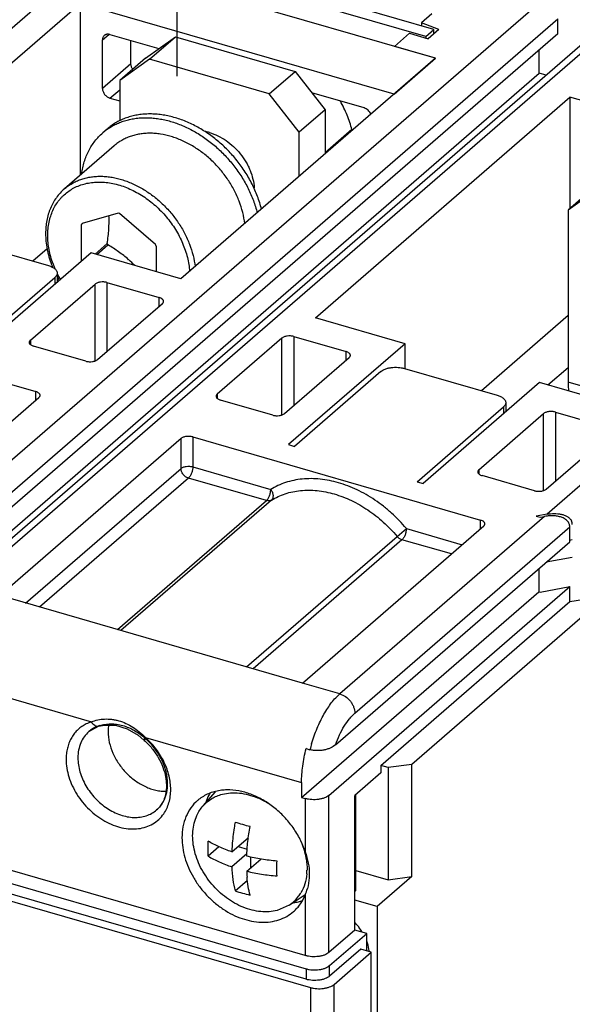
# Model space of a CAD drawing. Units: inches. Extents: x 0 to 34, y 0 to 45.
# Drawn here: x 28.7 to 29.9, y 35.1 to 37.2 of the extents above; entities that cross this region are included whole.
import ezdxf

# ---------------------------------------------------------------- set-up
doc = ezdxf.new("R2010")
doc.units = ezdxf.units.IN
doc.header["$LTSCALE"] = 1.87
doc.header["$MEASUREMENT"] = 0
doc.linetypes.add('DASHED', pattern=[0.2, 0.1, -0.1])
doc.layers.get('0').update_dxf_attribs({"linetype": 'CONTINUOUS'})
doc.layers.add('INTF_BLANK', color=7, linetype='CONTINUOUS')

msp = doc.modelspace()

# ---------------------------------------------------------------- linework, layer by layer
at = {"color": 4, "linetype": 'DASHED'}
msp.add_line((29.049, 39.5484), (29.049, 37.0258), dxfattribs=at)
at = {"color": 9, "linetype": 'CONTINUOUS'}
for p, q in [((27.6581, 36.3265), (29.0326, 37.5168)), ((29.8424, 37.2831), (28.4679, 36.0927)), ((28.5003, 36.051), (29.8748, 37.2413)), ((28.6299, 36.046), (30.0044, 37.2363)), ((30.8141, 37.0026), (29.8512, 36.1687)), ((28.7849, 36.6814), (28.7849, 36.6665)), ((28.8975, 36.6705), (28.8975, 36.5209)), ((28.872, 36.5006), (28.872, 36.6671)), ((29.0109, 36.6191), (29.0109, 36.6378)), ((28.7317, 36.5456), (28.7317, 36.5366)), ((29.2769, 36.3837), (29.2769, 36.5502)), ((29.3024, 36.5536), (29.3024, 36.404)), ((29.4158, 36.5022), (29.4158, 36.5209)), ((30.0457, 36.4119), (29.897, 36.4548)), ((28.7435, 36.4155), (28.7435, 36.4342)), ((29.1366, 36.4287), (29.1366, 36.4197)), ((29.7566, 36.4009), (29.7566, 36.386)), ((29.8437, 36.2201), (29.8437, 36.3866)), ((29.8693, 36.39), (29.8693, 36.2404)), ((29.0581, 36.2679), (29.0581, 36.3326)), ((29.0836, 36.3361), (29.0836, 36.2713)), ((28.7214, 35.9763), (29.0581, 36.2679)), ((29.0836, 36.2713), (29.2525, 36.2225)), ((29.7035, 36.2651), (29.7035, 36.2561)), ((29.0743, 36.247), (28.7517, 35.9676)), ((29.2432, 36.1982), (29.0743, 36.247)), ((28.9206, 35.9189), (29.2432, 36.1982)), ((29.2541, 36.1993), (28.9278, 35.9168)), ((29.8457, 36.1639), (29.4022, 35.7798)), ((29.4346, 35.7381), (29.9003, 36.1414)), ((29.5261, 36.1208), (29.5464, 36.1378)), ((29.5463, 36.1377), (29.6672, 36.1028)), ((29.7071, 36.1374), (29.7071, 36.1561)), ((29.1998, 35.8382), (29.5261, 36.1208)), ((29.5369, 36.1134), (29.2144, 35.8341)), ((29.6438, 36.0826), (29.5369, 36.1134)), ((28.5258, 35.8169), (28.8641, 35.7192)), ((29.4022, 35.7798), (29.3213, 35.8032)), ((28.8818, 35.711), (28.8791, 35.7095)), ((28.8584, 35.6981), (28.8584, 35.6981)), ((28.8791, 35.7095), (28.8791, 35.7095)), ((28.9809, 35.6855), (29.3193, 35.5878)), ((29.3274, 35.5531), (29.3274, 35.4377)), ((29.3785, 35.2198), (29.3785, 35.5599)), ((29.0053, 35.5284), (29.0053, 35.5285)), ((29.3274, 35.3446), (29.3274, 35.213)), ((29.329, 35.1845), (29.329, 35.1618)), ((29.3801, 35.1686), (29.3801, 35.1913)), ((29.3386, 35.1439), (29.3386, 31.9826)), ((29.3897, 31.9894), (29.3897, 35.1507))]:
    msp.add_line(p, q, dxfattribs=at)
at = {"color": 6, "linetype": 'CONTINUOUS'}
for p, q in [((28.3775, 36.8746), (28.9291, 37.3524)), ((29.6015, 37.2521), (29.5792, 37.2328)), ((29.9799, 37.2322), (28.6054, 36.0419)), ((29.5792, 37.2328), (29.5792, 37.2262)), ((29.6168, 37.2186), (29.5792, 37.2328)), ((29.8748, 37.209), (29.8748, 37.2413)), ((29.8748, 37.209), (28.5003, 36.0186)), ((29.553, 37.2101), (29.5203, 37.1817)), ((29.553, 37.2101), (29.5935, 37.1984)), ((29.6168, 37.2186), (29.5935, 37.1984)), ((28.9814, 37.1565), (29.0462, 37.2025)), ((28.9901, 37.1539), (29.0462, 37.2025)), ((29.0462, 37.2025), (29.3053, 37.1277)), ((29.6093, 37.156), (29.5203, 37.1817)), ((29.8343, 37.1235), (29.8343, 37.1739)), ((28.9814, 37.1565), (28.9253, 37.1079)), ((28.9901, 37.1539), (28.9253, 37.1079)), ((29.2492, 37.0791), (28.9901, 37.1539)), ((29.6093, 37.156), (29.0577, 36.6783)), ((28.5627, 36.0222), (29.8343, 37.1235)), ((29.2492, 37.0791), (29.3053, 37.1277)), ((29.3053, 37.1277), (29.3701, 37.0442)), ((29.8493, 37.1191), (29.8343, 37.1235)), ((28.9253, 37.1079), (28.9253, 37.0203)), ((29.314, 36.9957), (29.2492, 37.0791)), ((29.3492, 36.5941), (29.9008, 37.0719)), ((29.9008, 37.0719), (29.9008, 36.8307)), ((29.9899, 37.0462), (29.9008, 37.0719)), ((29.3701, 37.0442), (29.314, 36.9957)), ((29.3701, 37.0442), (29.3701, 36.9488)), ((29.314, 36.9002), (29.314, 36.9957)), ((29.9531, 36.8759), (29.897, 36.8274)), ((29.9618, 36.8734), (29.897, 36.8274)), ((29.897, 36.8274), (29.897, 36.4548)), ((30.8951, 36.7849), (29.558, 35.6269)), ((28.5704, 36.7649), (28.7712, 36.707)), ((28.8633, 36.7344), (28.6109, 36.5157)), ((28.7683, 36.7434), (28.7374, 36.7167)), ((29.0577, 36.6783), (28.8633, 36.7344)), ((28.5979, 36.5195), (28.7849, 36.6814)), ((28.7899, 36.6908), (28.7899, 36.6708)), ((28.8975, 36.6705), (29.0109, 36.6378)), ((28.7317, 36.5456), (28.872, 36.6671)), ((28.1119, 36.6166), (28.7435, 36.4342)), ((28.8775, 36.5035), (29.0177, 36.625)), ((29.5435, 36.538), (29.3492, 36.5941)), ((29.897, 36.5989), (29.7092, 36.4362)), ((29.2769, 36.5502), (29.1366, 36.4287)), ((29.3024, 36.5536), (29.4158, 36.5209)), ((28.8519, 36.5001), (28.7386, 36.5328)), ((29.5435, 36.538), (29.2911, 36.3194)), ((29.5435, 36.4844), (29.5435, 36.538)), ((29.2824, 36.3867), (29.4226, 36.5081)), ((29.5421, 36.4844), (29.7429, 36.4265)), ((29.8531, 36.4486), (29.897, 36.4867)), ((29.491, 36.4776), (29.304, 36.3156)), ((29.835, 36.4539), (29.5826, 36.2352)), ((30.0294, 36.3978), (29.835, 36.4539)), ((28.3576, 36.0814), (28.7503, 36.4215)), ((29.2568, 36.3832), (29.1435, 36.416)), ((29.5696, 36.239), (29.7566, 36.4009)), ((29.7616, 36.4103), (29.7616, 36.3903)), ((29.7035, 36.2651), (29.8437, 36.3866)), ((29.8693, 36.39), (29.9826, 36.3573)), ((29.0581, 36.3326), (28.6653, 35.9925)), ((29.0836, 36.3361), (29.7071, 36.1561)), ((29.8492, 36.223), (29.9895, 36.3445)), ((29.2911, 36.3194), (29.304, 36.3156)), ((29.8237, 36.2196), (29.7103, 36.2523)), ((29.5696, 36.239), (29.5826, 36.2352)), ((29.8512, 36.1687), (29.8278, 36.1644)), ((29.8278, 36.1644), (29.8359, 36.1621)), ((29.8359, 36.1621), (29.8457, 36.1639)), ((29.3213, 35.8032), (29.714, 36.1433)), ((29.9003, 36.109), (29.9003, 36.1414)), ((29.3928, 35.6695), (29.9003, 36.109)), ((29.8997, 36.1127), (29.9059, 36.1138)), ((29.9059, 36.075), (29.8491, 36.0646)), ((29.8336, 36.0512), (29.8336, 36.0008)), ((29.3785, 35.5599), (29.9003, 36.0119)), ((29.8359, 36.0001), (29.9003, 36.0119)), ((29.9003, 35.9795), (29.9003, 36.0119)), ((26.524, 35.9942), (29.329, 35.1845)), ((29.3274, 35.213), (26.5742, 36.0078)), ((29.3213, 35.8032), (28.6653, 35.9925)), ((29.3193, 35.5554), (29.8336, 36.0008)), ((29.8336, 36.0008), (29.8359, 36.0001)), ((26.4882, 35.9667), (29.3386, 35.1439)), ((29.329, 35.1618), (26.524, 35.9715)), ((29.4907, 35.6247), (29.9003, 35.9795)), ((29.9003, 35.9795), (29.9277, 35.9844)), ((28.8791, 35.7095), (28.892, 35.7123)), ((28.892, 35.7123), (28.9161, 35.7118)), ((28.9161, 35.7118), (28.9413, 35.7041)), ((28.8584, 35.6981), (28.879, 35.7095)), ((28.9413, 35.7041), (28.965, 35.6901)), ((28.965, 35.6901), (28.9779, 35.6796)), ((29.3293, 35.6613), (29.3303, 35.6621)), ((29.3293, 35.6613), (29.3374, 35.6589)), ((29.558, 35.6269), (29.5069, 35.62)), ((29.558, 35.384), (29.558, 35.6269)), ((29.4907, 35.6085), (29.4346, 35.5599)), ((29.4907, 35.6247), (29.4907, 35.6085)), ((29.5069, 35.62), (29.4907, 35.6247)), ((29.5069, 35.62), (29.5069, 35.3771)), ((29.3193, 35.5878), (29.3193, 35.5554)), ((29.106, 35.5373), (29.133, 35.5678)), ((29.4371, 35.3541), (29.4371, 35.5621)), ((29.3193, 35.5554), (29.3274, 35.5531)), ((29.4346, 35.2684), (29.4346, 35.5599)), ((29.1681, 35.4377), (29.204, 35.4687)), ((29.1403, 35.4485), (29.1171, 35.4284)), ((29.2007, 35.4335), (29.1681, 35.4053)), ((29.1817, 35.4494), (29.2014, 35.4437)), ((29.2005, 35.3959), (29.2308, 35.4221)), ((29.2097, 35.4039), (29.2097, 35.4257)), ((29.4371, 35.3973), (29.5069, 35.3771)), ((29.1754, 35.3533), (29.202, 35.3763)), ((29.558, 35.384), (29.4832, 35.3192)), ((29.5069, 35.3771), (29.558, 35.384)), ((29.4346, 35.3519), (29.4371, 35.3541)), ((29.2924, 35.3221), (29.3272, 35.345)), ((29.4832, 35.3192), (29.4346, 35.3332)), ((29.2924, 35.3221), (29.2666, 35.3108)), ((29.4832, 35.3192), (29.4832, 34.8196)), ((29.4346, 35.2684), (29.3785, 35.2198)), ((29.4605, 35.2609), (29.4346, 35.2684)), ((29.4483, 35.2666), (29.4465, 35.265)), ((29.3801, 35.1913), (29.4605, 35.2609)), ((29.4605, 35.2231), (29.4605, 35.2609)), ((29.4474, 35.2269), (29.3801, 35.1686)), ((29.3897, 35.1507), (29.4701, 35.2204)), ((29.4701, 35.2204), (29.4474, 35.2269)), ((29.4701, 34.6762), (29.4701, 35.2204))]:
    msp.add_line(p, q, dxfattribs=at)
at = {"color": 7, "linetype": 'CONTINUOUS'}
for p, q in [((28.8979, 37.0028), (28.8886, 36.9947)), ((28.913, 36.9664), (28.8055, 36.8733)), ((28.9218, 36.8209), (28.8438, 36.7984)), ((28.9248, 36.8201), (28.9218, 36.8209)), ((29.0027, 36.7526), (28.9248, 36.8201)), ((28.8423, 36.7962), (28.8453, 36.7989)), ((28.8423, 36.7162), (28.8423, 36.7962)), ((28.8984, 36.7548), (28.8719, 36.7319)), ((28.8757, 36.7308), (28.8999, 36.7517)), ((29.0042, 36.7495), (29.0042, 36.6937))]:
    msp.add_line(p, q, dxfattribs=at)
for centre, radius, start, end in [((28.9714, 36.8991), 0.1265, 125.3022, 130.8941), ((28.8945, 36.7617), 0.0626, 144.062, 146.508), ((29.0179, 36.8121), 0.1326, 205.5876, 207.0714), ((28.8847, 36.6922), 0.1326, 25.5876, 27.0714), ((28.7819, 36.5357), 0.2457, 44.2291, 48.5781), ((28.9821, 36.7867), 0.2186, 200.7213, 202.4252), ((28.9969, 36.7936), 0.235, 208.092, 210.4337)]:
    msp.add_arc(centre, radius, start, end, dxfattribs=at)
at = {"color": 6, "linetype": 'CONTINUOUS'}
for centre, radius, start, end in [((29.0905, 36.8943), 0.105, 73.8689, 78.4099), ((29.8626, 36.0709), 0.0945, 96.6501, 100.3387), ((29.8619, 36.0783), 0.0871, 90.8437, 96.7153), ((29.8821, 36.1414), 0.0182, 0.0047, 11.1838), ((29.8876, 36.1462), 0.0183, 0.0066, 25.6093), ((28.8778, 35.5672), 0.1505, 48.0037, 48.3195), ((29.1595, 35.4556), 0.1162, 91.0095, 96.5842), ((29.1524, 35.4811), 0.0894, 126.8765, 130.8719), ((29.1612, 35.407), 0.1603, 60.7152, 67.1429), ((29.1569, 35.399), 0.1694, 57.6321, 60.7699), ((29.2788, 35.8009), 0.316, 250.9021, 253.9093), ((29.2876, 35.832), 0.3483, 253.9312, 256.7512), ((29.5768, 35.4229), 0.409, 175.9473, 177.926), ((29.1787, 35.3973), 0.1527, 12.7949, 15.0733), ((29.501, 35.4072), 0.3008, 182.1545, 184.5967), ((29.2129, 35.4007), 0.1182, 354.8036, 358.6473), ((29.2788, 35.6519), 0.316, 250.9021, 253.9093), ((29.2876, 35.683), 0.3483, 253.9312, 256.7512), ((29.2448, 35.392), 0.0848, 323.5673, 329.6699), ((29.214, 35.39), 0.1222, 338.1937, 345.0109), ((29.2479, 35.3896), 0.0809, 303.3217, 323.5938), ((29.2845, 35.4305), 0.1046, 279.8931, 285.4289), ((29.286, 35.425), 0.099, 285.4664, 290.9304), ((29.345, 35.1983), 0.1244, 39.8369, 43.9083), ((29.3447, 35.1981), 0.1248, 38.0139, 39.8408), ((29.3464, 35.1993), 0.1227, 31.6674, 38.0395)]:
    msp.add_arc(centre, radius, start, end, dxfattribs=at)
at = {"color": 9, "linetype": 'CONTINUOUS'}
for centre, radius, start, end in [((28.9789, 36.7832), 0.2108, 200.1255, 203.4833), ((28.9912, 36.789), 0.2245, 206.0879, 209.9839), ((28.8997, 35.6505), 0.063, 126.4145, 130.8994), ((28.8605, 35.5513), 0.1803, 47.3894, 48.1069), ((29.6703, 35.5728), 0.3438, 163.2269, 165.4951), ((28.9594, 35.5794), 0.0688, 329.8094, 334.0789)]:
    msp.add_arc(centre, radius, start, end, dxfattribs=at)
at = {"color": 7, "linetype": 'CONTINUOUS'}
for points, knots in [([(29.2325, 36.8295), (29.2301, 36.8388), (29.2258, 36.8526), (29.2185, 36.8705), (29.2122, 36.8838), (29.2051, 36.897), (29.1973, 36.9098), (29.1888, 36.9223), (29.1797, 36.9343), (29.1699, 36.9459), (29.1596, 36.957), (29.1487, 36.9676), (29.1336, 36.9807), (29.1177, 36.9926), (29.101, 37.0031), (29.0883, 37.0101), (29.0754, 37.0164), (29.0624, 37.0218), (29.0493, 37.0263), (29.0361, 37.0299), (29.023, 37.0327), (29.01, 37.0345), (28.9971, 37.0354), (28.9845, 37.0354), (28.9721, 37.0345), (28.9601, 37.0327), (28.9504, 37.0303), (28.9428, 37.028), (28.9354, 37.0254), (28.9265, 37.0217), (28.9163, 37.0162), (28.9067, 37.01), (28.9008, 37.0052), (28.8979, 37.0028)], [0, 0, 0, 0, 0.065045, 0.09824, 0.131805, 0.165685, 0.199819, 0.234141, 0.268585, 0.303082, 0.337564, 0.371962, 0.406208, 0.473961, 0.507369, 0.540381, 0.572949, 0.605028, 0.636583, 0.667585, 0.698014, 0.727862, 0.757128, 0.785825, 0.813975, 0.841613, 0.868785, 0.882217, 0.895554, 0.921977, 0.948135, 0.974113, 1, 1, 1, 1]), ([(28.8983, 37.0023), (28.9013, 37.0044), (28.9059, 37.0074), (28.9124, 37.011), (28.919, 37.0144), (28.9277, 37.018), (28.9385, 37.0216), (28.9497, 37.0243), (28.9613, 37.0262), (28.9732, 37.0273), (28.9854, 37.0274), (28.9978, 37.0267), (29.0103, 37.0251), (29.023, 37.0227), (29.0357, 37.0195), (29.0484, 37.0154), (29.061, 37.0105), (29.0735, 37.0048), (29.0901, 36.9961), (29.1102, 36.9834), (29.133, 36.9656), (29.1541, 36.9455), (29.1731, 36.9232), (29.1899, 36.8994), (29.2017, 36.8783), (29.2098, 36.861), (29.2167, 36.8437), (29.2209, 36.8304), (29.2231, 36.8214)], [0, 0, 0, 0, 0.025835, 0.038817, 0.051853, 0.07812, 0.104713, 0.131696, 0.159122, 0.187034, 0.215468, 0.244446, 0.27398, 0.304074, 0.334722, 0.365907, 0.397607, 0.42979, 0.462419, 0.528812, 0.596404, 0.664728, 0.733286, 0.801567, 0.869073, 0.9024, 0.935366, 1, 1, 1, 1]), ([(28.8427, 36.9056), (28.8433, 36.9101), (28.8449, 36.9189), (28.8482, 36.9318), (28.8526, 36.9441), (28.8579, 36.9557), (28.8642, 36.9667), (28.8714, 36.9769), (28.8795, 36.9863), (28.8854, 36.992), (28.8886, 36.9947)], [0, 0, 0, 0, 0.132309, 0.261922, 0.389082, 0.514073, 0.637235, 0.758972, 0.879734, 1, 1, 1, 1]), ([(29.1963, 36.7979), (29.1953, 36.8061), (29.1923, 36.8225), (29.1845, 36.8468), (29.1737, 36.8706), (29.16, 36.8934), (29.1438, 36.9149), (29.1254, 36.9345), (29.1051, 36.9518), (29.0868, 36.9641), (29.0717, 36.9726), (29.0602, 36.9781), (29.0486, 36.9828), (29.0332, 36.9879), (29.0176, 36.9915), (29.0021, 36.9933), (28.9908, 36.9937), (28.9797, 36.9933), (28.9688, 36.992), (28.9583, 36.9899), (28.9483, 36.9868), (28.9386, 36.983), (28.9295, 36.9783), (28.9209, 36.9728), (28.9156, 36.9686), (28.913, 36.9664)], [0, 0, 0, 0, 0.062936, 0.128026, 0.19489, 0.263022, 0.331843, 0.400734, 0.469072, 0.536267, 0.569283, 0.601825, 0.633842, 0.665296, 0.726366, 0.75599, 0.784998, 0.813409, 0.841255, 0.868584, 0.895456, 0.921944, 0.948133, 0.974119, 1, 1, 1, 1]), ([(28.8055, 36.8733), (28.8022, 36.8704), (28.796, 36.8644), (28.7878, 36.8542), (28.7808, 36.843), (28.7749, 36.831), (28.7704, 36.8182), (28.7671, 36.8047), (28.7652, 36.7907), (28.7647, 36.7811), (28.7647, 36.7763)], [0, 0, 0, 0, 0.119524, 0.239647, 0.360906, 0.48383, 0.608869, 0.7364, 0.866746, 1, 1, 1, 1]), ([(28.8984, 36.7548), (28.8991, 36.7601), (28.9005, 36.7705), (28.9018, 36.7859), (28.9023, 36.7985), (28.9023, 36.8082), (28.9021, 36.8129), (28.902, 36.8153)], [0, 0, 0, 0, 0.262717, 0.518762, 0.765327, 0.88426, 1, 1, 1, 1]), ([(28.7647, 36.7763), (28.7647, 36.7708), (28.7653, 36.7596), (28.7673, 36.7457), (28.7697, 36.7345), (28.7727, 36.7232), (28.7755, 36.7149), (28.7776, 36.7093)], [0, 0, 0, 0, 0.241328, 0.488724, 0.614578, 0.741792, 1, 1, 1, 1]), ([(28.9444, 36.7199), (28.941, 36.7229), (28.934, 36.7288), (28.923, 36.737), (28.9116, 36.7446), (28.9038, 36.7494), (28.8999, 36.7517)], [0, 0, 0, 0, 0.249157, 0.499448, 0.749943, 1, 1, 1, 1])]:
    msp.add_open_spline(points, degree=3, knots=knots, dxfattribs=at)
at = {"color": 6, "linetype": 'CONTINUOUS'}
for points, knots in [([(29.1196, 36.9951), (29.1259, 36.9933), (29.1384, 36.9884), (29.1561, 36.9781), (29.1724, 36.965), (29.1868, 36.9495), (29.197, 36.935), (29.2037, 36.9227), (29.2119, 36.9045), (29.216, 36.8881), (29.2167, 36.8751)], [0, 0, 0, 0, 0.120093, 0.245278, 0.373756, 0.503787, 0.633337, 0.697347, 0.760511, 1, 1, 1, 1]), ([(28.7712, 36.707), (28.7739, 36.7062), (28.7787, 36.7044), (28.784, 36.7011), (28.7871, 36.6981), (28.7887, 36.6957), (28.7897, 36.6933), (28.7899, 36.6916), (28.7899, 36.6908)], [0, 0, 0, 0, 0.315183, 0.584902, 0.701959, 0.80834, 0.906482, 1, 1, 1, 1]), ([(28.7899, 36.6908), (28.7899, 36.69), (28.7897, 36.6883), (28.7887, 36.6858), (28.7871, 36.6835), (28.7857, 36.6821), (28.7849, 36.6814)], [0, 0, 0, 0, 0.225299, 0.461853, 0.718465, 1, 1, 1, 1]), ([(28.8975, 36.6705), (28.8964, 36.6708), (28.8942, 36.6713), (28.8894, 36.6719), (28.8846, 36.6717), (28.88, 36.6709), (28.8769, 36.6699), (28.8742, 36.6687), (28.8726, 36.6676), (28.872, 36.6671)], [0, 0, 0, 0, 0.128421, 0.263743, 0.537424, 0.668515, 0.791103, 0.902312, 1, 1, 1, 1]), ([(29.0202, 36.6297), (29.0202, 36.6301), (29.0201, 36.6309), (29.0196, 36.6321), (29.0188, 36.6333), (29.0173, 36.6349), (29.0146, 36.6365), (29.0122, 36.6374), (29.0109, 36.6378)], [0, 0, 0, 0, 0.093546, 0.191545, 0.297844, 0.414904, 0.685013, 1, 1, 1, 1]), ([(29.0177, 36.625), (29.0181, 36.6253), (29.0188, 36.626), (29.0196, 36.6272), (29.0201, 36.6284), (29.0202, 36.6293), (29.0202, 36.6297)], [0, 0, 0, 0, 0.280962, 0.537423, 0.77439, 1, 1, 1, 1]), ([(28.7317, 36.5456), (28.7313, 36.5453), (28.7307, 36.5446), (28.7299, 36.5434), (28.7294, 36.5422), (28.7292, 36.5414), (28.7292, 36.5409)], [0, 0, 0, 0, 0.280962, 0.537423, 0.77439, 1, 1, 1, 1]), ([(29.3024, 36.5536), (29.3013, 36.5539), (29.299, 36.5544), (29.2943, 36.555), (29.2895, 36.5548), (29.2849, 36.554), (29.2818, 36.553), (29.2791, 36.5518), (29.2775, 36.5508), (29.2769, 36.5502)], [0, 0, 0, 0, 0.128421, 0.263743, 0.537424, 0.668515, 0.791103, 0.902312, 1, 1, 1, 1]), ([(28.7292, 36.5409), (28.7292, 36.5404), (28.7294, 36.5394), (28.7302, 36.5379), (28.7314, 36.5365), (28.7325, 36.5357), (28.733, 36.5353)], [0, 0, 0, 0, 0.216076, 0.447773, 0.70704, 1, 1, 1, 1]), ([(28.733, 36.5353), (28.7338, 36.5348), (28.7356, 36.5338), (28.7376, 36.5331), (28.7386, 36.5328)], [0, 0, 0, 0, 0.473778, 1, 1, 1, 1]), ([(29.4251, 36.5128), (29.4251, 36.5132), (29.425, 36.514), (29.4245, 36.5153), (29.4237, 36.5164), (29.4222, 36.518), (29.4195, 36.5196), (29.4171, 36.5205), (29.4158, 36.5209)], [0, 0, 0, 0, 0.093546, 0.191545, 0.297844, 0.414904, 0.685013, 1, 1, 1, 1]), ([(28.8519, 36.5001), (28.853, 36.4998), (28.8553, 36.4993), (28.8601, 36.4987), (28.8649, 36.4989), (28.8695, 36.4997), (28.8726, 36.5007), (28.8753, 36.5019), (28.8768, 36.503), (28.8775, 36.5035)], [0, 0, 0, 0, 0.128421, 0.263743, 0.537424, 0.668515, 0.791103, 0.902312, 1, 1, 1, 1]), ([(29.4226, 36.5081), (29.423, 36.5085), (29.4237, 36.5092), (29.4245, 36.5103), (29.425, 36.5115), (29.4251, 36.5124), (29.4251, 36.5128)], [0, 0, 0, 0, 0.280962, 0.537423, 0.77439, 1, 1, 1, 1]), ([(29.491, 36.4776), (29.4923, 36.4787), (29.4954, 36.4808), (29.5008, 36.4833), (29.507, 36.4852), (29.5138, 36.4864), (29.521, 36.487), (29.5283, 36.4869), (29.5353, 36.4861), (29.5399, 36.4851), (29.5421, 36.4844)], [0, 0, 0, 0, 0.097749, 0.208828, 0.33127, 0.4624, 0.598701, 0.736323, 0.871478, 1, 1, 1, 1]), ([(29.897, 36.4548), (29.897, 36.4533), (29.8971, 36.4472), (29.8973, 36.4411), (29.8977, 36.4366)], [0, 0, 0, 0, 0.256493, 1, 1, 1, 1]), ([(28.7528, 36.4261), (28.7528, 36.4266), (28.7527, 36.4274), (28.7522, 36.4286), (28.7514, 36.4298), (28.7499, 36.4313), (28.7472, 36.433), (28.7448, 36.4339), (28.7435, 36.4342)], [0, 0, 0, 0, 0.093546, 0.191545, 0.297844, 0.414904, 0.685013, 1, 1, 1, 1]), ([(28.7503, 36.4215), (28.7507, 36.4218), (28.7514, 36.4225), (28.7522, 36.4237), (28.7527, 36.4249), (28.7528, 36.4257), (28.7528, 36.4261)], [0, 0, 0, 0, 0.280962, 0.537423, 0.77439, 1, 1, 1, 1]), ([(29.1366, 36.4287), (29.1362, 36.4284), (29.1355, 36.4277), (29.1347, 36.4265), (29.1342, 36.4253), (29.1341, 36.4245), (29.1341, 36.4241)], [0, 0, 0, 0, 0.280962, 0.537423, 0.77439, 1, 1, 1, 1]), ([(29.1341, 36.4241), (29.1341, 36.4236), (29.1343, 36.4225), (29.1351, 36.421), (29.1363, 36.4196), (29.1374, 36.4188), (29.1379, 36.4184)], [0, 0, 0, 0, 0.216076, 0.447773, 0.70704, 1, 1, 1, 1]), ([(29.1379, 36.4184), (29.1387, 36.4179), (29.1405, 36.4169), (29.1424, 36.4163), (29.1435, 36.416)], [0, 0, 0, 0, 0.473778, 1, 1, 1, 1]), ([(29.7429, 36.4265), (29.7456, 36.4257), (29.7504, 36.4239), (29.7557, 36.4206), (29.7588, 36.4176), (29.7604, 36.4152), (29.7614, 36.4128), (29.7616, 36.4111), (29.7616, 36.4103)], [0, 0, 0, 0, 0.315183, 0.584902, 0.701959, 0.80834, 0.906482, 1, 1, 1, 1]), ([(29.7616, 36.4103), (29.7616, 36.4095), (29.7614, 36.4078), (29.7604, 36.4053), (29.7588, 36.403), (29.7574, 36.4016), (29.7566, 36.4009)], [0, 0, 0, 0, 0.225299, 0.461853, 0.718465, 1, 1, 1, 1]), ([(29.2568, 36.3832), (29.2579, 36.3829), (29.2602, 36.3824), (29.265, 36.3819), (29.2698, 36.382), (29.2744, 36.3829), (29.2775, 36.3838), (29.2802, 36.385), (29.2817, 36.3861), (29.2824, 36.3867)], [0, 0, 0, 0, 0.128421, 0.263743, 0.537424, 0.668515, 0.791103, 0.902312, 1, 1, 1, 1]), ([(29.8693, 36.39), (29.8682, 36.3903), (29.8659, 36.3908), (29.8611, 36.3914), (29.8563, 36.3912), (29.8517, 36.3904), (29.8486, 36.3894), (29.8459, 36.3882), (29.8444, 36.3871), (29.8437, 36.3866)], [0, 0, 0, 0, 0.128421, 0.263743, 0.537424, 0.668515, 0.791103, 0.902312, 1, 1, 1, 1]), ([(29.0836, 36.3361), (29.0825, 36.3364), (29.0802, 36.3369), (29.0755, 36.3374), (29.0706, 36.3373), (29.066, 36.3364), (29.0629, 36.3355), (29.0603, 36.3343), (29.0587, 36.3332), (29.0581, 36.3326)], [0, 0, 0, 0, 0.128421, 0.263743, 0.537424, 0.668515, 0.791103, 0.902312, 1, 1, 1, 1]), ([(29.7035, 36.2651), (29.7031, 36.2648), (29.7024, 36.2641), (29.7016, 36.2629), (29.7011, 36.2617), (29.701, 36.2608), (29.701, 36.2604)], [0, 0, 0, 0, 0.280962, 0.537423, 0.77439, 1, 1, 1, 1]), ([(29.701, 36.2604), (29.701, 36.2599), (29.7011, 36.2589), (29.7019, 36.2573), (29.7031, 36.2559), (29.7042, 36.2551), (29.7048, 36.2548)], [0, 0, 0, 0, 0.216076, 0.447773, 0.70704, 1, 1, 1, 1]), ([(29.7048, 36.2548), (29.7056, 36.2542), (29.7074, 36.2533), (29.7093, 36.2526), (29.7103, 36.2523)], [0, 0, 0, 0, 0.473778, 1, 1, 1, 1]), ([(29.8237, 36.2196), (29.8248, 36.2193), (29.8271, 36.2188), (29.8318, 36.2182), (29.8366, 36.2184), (29.8412, 36.2192), (29.8443, 36.2202), (29.847, 36.2214), (29.8486, 36.2225), (29.8492, 36.223)], [0, 0, 0, 0, 0.128421, 0.263743, 0.537424, 0.668515, 0.791103, 0.902312, 1, 1, 1, 1]), ([(29.8512, 36.1687), (29.8563, 36.1696), (29.864, 36.1704), (29.8742, 36.17), (29.8815, 36.1689), (29.8885, 36.167), (29.8949, 36.164), (29.8995, 36.1605), (29.9025, 36.1571), (29.9036, 36.1552), (29.9041, 36.1541)], [0, 0, 0, 0, 0.266458, 0.396155, 0.523015, 0.646698, 0.766951, 0.884048, 0.942018, 1, 1, 1, 1]), ([(29.8931, 36.1562), (29.891, 36.158), (29.8862, 36.1609), (29.8782, 36.1637), (29.8695, 36.1651), (29.8636, 36.1654), (29.8606, 36.1653)], [0, 0, 0, 0, 0.238159, 0.484517, 0.738772, 1, 1, 1, 1]), ([(29.7165, 36.148), (29.7165, 36.1484), (29.7164, 36.1492), (29.7159, 36.1504), (29.7151, 36.1516), (29.7135, 36.1532), (29.7109, 36.1548), (29.7085, 36.1557), (29.7071, 36.1561)], [0, 0, 0, 0, 0.093546, 0.191545, 0.297844, 0.414904, 0.685013, 1, 1, 1, 1]), ([(29.714, 36.1433), (29.7144, 36.1436), (29.715, 36.1443), (29.7159, 36.1455), (29.7164, 36.1467), (29.7165, 36.1476), (29.7165, 36.148)], [0, 0, 0, 0, 0.280962, 0.537423, 0.77439, 1, 1, 1, 1]), ([(29.9, 36.1449), (29.8998, 36.1461), (29.8991, 36.1482), (29.8971, 36.1522), (29.8948, 36.1548), (29.8931, 36.1562)], [0, 0, 0, 0, 0.253954, 0.503588, 1, 1, 1, 1]), ([(29.5369, 36.1134), (29.5349, 36.114), (29.5308, 36.116), (29.5275, 36.119), (29.5261, 36.1208)], [0, 0, 0, 0, 0.486621, 1, 1, 1, 1]), ([(28.9013, 35.7125), (28.9011, 35.7113), (28.9004, 35.7065), (28.9002, 35.7017), (28.9002, 35.698)], [0, 0, 0, 0, 0.246313, 1, 1, 1, 1]), ([(28.9002, 35.698), (28.9002, 35.6902), (28.9021, 35.6741), (28.91, 35.6506), (28.9225, 35.6282), (28.939, 35.608), (28.9586, 35.5911), (28.9769, 35.5804), (28.9921, 35.5742), (29.0034, 35.571), (29.0147, 35.5691), (29.0222, 35.5688), (29.0259, 35.5688)], [0, 0, 0, 0, 0.118483, 0.243937, 0.374198, 0.506558, 0.637878, 0.765209, 0.826686, 0.886374, 0.944151, 1, 1, 1, 1]), ([(28.9785, 35.679), (28.9845, 35.6737), (28.9955, 35.6621), (29.0091, 35.6425), (29.0191, 35.6217), (29.0233, 35.6071), (29.0247, 35.5999)], [0, 0, 0, 0, 0.257449, 0.513894, 0.76309, 1, 1, 1, 1]), ([(29.3928, 35.6695), (29.3898, 35.6669), (29.3844, 35.6635), (29.3763, 35.6602), (29.3691, 35.6582), (29.3613, 35.657), (29.3532, 35.6566), (29.3452, 35.6572), (29.3399, 35.6582), (29.3374, 35.6589)], [0, 0, 0, 0, 0.204774, 0.322711, 0.450588, 0.586638, 0.727218, 0.867185, 1, 1, 1, 1]), ([(29.3193, 35.5878), (29.3193, 35.5936), (29.3198, 35.6056), (29.3217, 35.6238), (29.3249, 35.6425), (29.3277, 35.655), (29.3293, 35.6613)], [0, 0, 0, 0, 0.235132, 0.48239, 0.738525, 1, 1, 1, 1]), ([(29.0247, 35.5999), (29.0251, 35.5975), (29.0266, 35.5883), (29.0268, 35.579), (29.0262, 35.5722)], [0, 0, 0, 0, 0.26117, 1, 1, 1, 1]), ([(29.0262, 35.5722), (29.0258, 35.5677), (29.0243, 35.559), (29.0199, 35.547), (29.0136, 35.5367), (29.0082, 35.5309), (29.0053, 35.5284)], [0, 0, 0, 0, 0.272883, 0.527629, 0.767679, 1, 1, 1, 1]), ([(29.1462, 35.571), (29.1418, 35.5705), (29.1332, 35.569), (29.1207, 35.5651), (29.1092, 35.5597), (29.102, 35.5551), (29.0987, 35.5526)], [0, 0, 0, 0, 0.257915, 0.509502, 0.75626, 1, 1, 1, 1]), ([(29.106, 35.5373), (29.1087, 35.5403), (29.1146, 35.546), (29.1246, 35.5532), (29.1358, 35.5588), (29.1437, 35.5615), (29.1478, 35.5625)], [0, 0, 0, 0, 0.247094, 0.494665, 0.745087, 1, 1, 1, 1]), ([(29.121, 35.5653), (29.1201, 35.5637), (29.1165, 35.557), (29.1137, 35.5499), (29.1121, 35.5444)], [0, 0, 0, 0, 0.246334, 1, 1, 1, 1]), ([(29.1478, 35.5625), (29.1536, 35.564), (29.1659, 35.5659), (29.1849, 35.5655), (29.2044, 35.5618), (29.2171, 35.5574), (29.2235, 35.5548)], [0, 0, 0, 0, 0.233466, 0.477759, 0.733296, 1, 1, 1, 1]), ([(29.3274, 35.4377), (29.3244, 35.4469), (29.3168, 35.4651), (29.3014, 35.4907), (29.2822, 35.514), (29.2601, 35.5343), (29.2357, 35.5508), (29.21, 35.563), (29.1838, 35.5704), (29.1661, 35.5719), (29.1575, 35.5718)], [0, 0, 0, 0, 0.126528, 0.256498, 0.387777, 0.518461, 0.646506, 0.770147, 0.888172, 1, 1, 1, 1]), ([(29.0938, 35.5487), (29.0885, 35.5441), (29.0787, 35.5333), (29.068, 35.5139), (29.0616, 35.4918), (29.0602, 35.4762), (29.0602, 35.4683)], [0, 0, 0, 0, 0.237421, 0.480413, 0.733811, 1, 1, 1, 1]), ([(29.3785, 35.5599), (29.3772, 35.5588), (29.3741, 35.5567), (29.3688, 35.5542), (29.3625, 35.5524), (29.3557, 35.5511), (29.3486, 35.5505), (29.3413, 35.5506), (29.3342, 35.5514), (29.3296, 35.5525), (29.3274, 35.5531)], [0, 0, 0, 0, 0.097749, 0.208828, 0.33127, 0.4624, 0.598701, 0.736323, 0.871478, 1, 1, 1, 1]), ([(29.0924, 35.5163), (29.0941, 35.5201), (29.0982, 35.5275), (29.1032, 35.5342), (29.106, 35.5373)], [0, 0, 0, 0, 0.504504, 1, 1, 1, 1]), ([(29.2666, 35.3108), (29.261, 35.3093), (29.2491, 35.3074), (29.2307, 35.3077), (29.2117, 35.311), (29.186, 35.3195), (29.1551, 35.3371), (29.1288, 35.3619), (29.1113, 35.3851), (29.0969, 35.4097), (29.0872, 35.436), (29.0832, 35.4626), (29.0832, 35.4817), (29.0861, 35.4998), (29.09, 35.511), (29.0924, 35.5163)], [0, 0, 0, 0, 0.054782, 0.112032, 0.171844, 0.234215, 0.365191, 0.501273, 0.56968, 0.637329, 0.767594, 0.829512, 0.888839, 0.94558, 1, 1, 1, 1]), ([(29.1754, 35.5023), (29.1746, 35.498), (29.1717, 35.4813), (29.1698, 35.4644), (29.1689, 35.4518)], [0, 0, 0, 0, 0.25596, 1, 1, 1, 1]), ([(29.2005, 35.4283), (29.2009, 35.4389), (29.2025, 35.4606), (29.2058, 35.482), (29.2078, 35.4929)], [0, 0, 0, 0, 0.488208, 1, 1, 1, 1]), ([(29.0602, 35.4683), (29.0602, 35.4612), (29.0613, 35.4466), (29.0661, 35.4249), (29.0739, 35.4033), (29.0845, 35.3823), (29.0976, 35.3624), (29.1131, 35.3439), (29.1304, 35.3274), (29.1494, 35.3132), (29.1694, 35.3015), (29.1964, 35.2902), (29.2244, 35.2845), (29.2515, 35.2857), (29.2702, 35.2899), (29.2873, 35.2974), (29.2973, 35.3044), (29.3019, 35.3084)], [0, 0, 0, 0, 0.0611, 0.124782, 0.190578, 0.258071, 0.326703, 0.395777, 0.464594, 0.532496, 0.598863, 0.663177, 0.78402, 0.840759, 0.895262, 0.948087, 1, 1, 1, 1]), ([(29.1171, 35.4284), (29.1168, 35.4337), (29.1166, 35.4445), (29.1169, 35.4553), (29.1171, 35.4608)], [0, 0, 0, 0, 0.489685, 1, 1, 1, 1]), ([(29.1681, 35.4377), (29.1589, 35.4408), (29.1414, 35.4475), (29.1247, 35.4561), (29.1171, 35.4608)], [0, 0, 0, 0, 0.521427, 1, 1, 1, 1]), ([(29.3184, 35.4591), (29.3192, 35.4573), (29.3222, 35.4501), (29.3246, 35.4426), (29.3261, 35.437)], [0, 0, 0, 0, 0.253226, 1, 1, 1, 1]), ([(29.3274, 35.4377), (29.33, 35.4297), (29.3344, 35.4138), (29.3361, 35.3973), (29.3361, 35.3893)], [0, 0, 0, 0, 0.511244, 1, 1, 1, 1]), ([(29.1171, 35.4284), (29.1247, 35.4237), (29.1414, 35.4151), (29.1589, 35.4084), (29.1681, 35.4053)], [0, 0, 0, 0, 0.478573, 1, 1, 1, 1]), ([(29.2661, 35.4178), (29.2549, 35.4187), (29.2328, 35.4213), (29.2111, 35.4257), (29.2005, 35.4283)], [0, 0, 0, 0, 0.508899, 1, 1, 1, 1]), ([(29.2661, 35.3854), (29.2658, 35.3907), (29.2656, 35.4015), (29.2659, 35.4123), (29.2661, 35.4178)], [0, 0, 0, 0, 0.489684, 1, 1, 1, 1]), ([(29.3276, 35.4311), (29.3282, 35.4283), (29.3304, 35.4174), (29.3313, 35.4062), (29.3311, 35.398)], [0, 0, 0, 0, 0.256863, 1, 1, 1, 1]), ([(29.1681, 35.4053), (29.1685, 35.3961), (29.1699, 35.3786), (29.1732, 35.3613), (29.1754, 35.3533)], [0, 0, 0, 0, 0.526542, 1, 1, 1, 1]), ([(29.2005, 35.3959), (29.2111, 35.3933), (29.2328, 35.3889), (29.2549, 35.3863), (29.2661, 35.3854)], [0, 0, 0, 0, 0.491101, 1, 1, 1, 1]), ([(29.2078, 35.3439), (29.2061, 35.3501), (29.2034, 35.3631), (29.2018, 35.3762), (29.2013, 35.3831)], [0, 0, 0, 0, 0.47834, 1, 1, 1, 1]), ([(29.3306, 35.39), (29.33, 35.3827), (29.3273, 35.3685), (29.3215, 35.3552), (29.318, 35.3492)], [0, 0, 0, 0, 0.512183, 1, 1, 1, 1]), ([(29.3361, 35.3893), (29.3361, 35.3867), (29.3358, 35.3763), (29.334, 35.3659), (29.332, 35.3584)], [0, 0, 0, 0, 0.254126, 1, 1, 1, 1]), ([(29.3019, 35.3084), (29.3047, 35.3108), (29.31, 35.316), (29.3193, 35.3276), (29.3246, 35.3376), (29.3274, 35.3446)], [0, 0, 0, 0, 0.246346, 0.494468, 1, 1, 1, 1]), ([(29.4663, 35.2215), (29.466, 35.2234), (29.4648, 35.2311), (29.4626, 35.2386), (29.4605, 35.2441)], [0, 0, 0, 0, 0.24442, 1, 1, 1, 1]), ([(29.3785, 35.2198), (29.3772, 35.2187), (29.3741, 35.2166), (29.3688, 35.2141), (29.3625, 35.2122), (29.3557, 35.211), (29.3486, 35.2104), (29.3413, 35.2105), (29.3342, 35.2113), (29.3296, 35.2124), (29.3274, 35.213)], [0, 0, 0, 0, 0.097749, 0.208828, 0.33127, 0.4624, 0.598701, 0.736323, 0.871478, 1, 1, 1, 1]), ([(29.329, 35.1845), (29.3312, 35.1838), (29.3358, 35.1828), (29.3429, 35.182), (29.3502, 35.1819), (29.3573, 35.1825), (29.3641, 35.1837), (29.3704, 35.1856), (29.3757, 35.1881), (29.3788, 35.1902), (29.3801, 35.1913)], [0, 0, 0, 0, 0.128378, 0.263641, 0.401351, 0.537589, 0.668653, 0.791196, 0.902349, 1, 1, 1, 1]), ([(29.3801, 35.1686), (29.3788, 35.1675), (29.3757, 35.1654), (29.3704, 35.1629), (29.3641, 35.161), (29.3573, 35.1598), (29.3502, 35.1592), (29.3429, 35.1593), (29.3358, 35.1601), (29.3312, 35.1611), (29.329, 35.1618)], [0, 0, 0, 0, 0.097749, 0.208828, 0.33127, 0.4624, 0.598701, 0.736323, 0.871478, 1, 1, 1, 1]), ([(29.3386, 35.1439), (29.3408, 35.1433), (29.3454, 35.1422), (29.3525, 35.1414), (29.3597, 35.1413), (29.3669, 35.1419), (29.3737, 35.1432), (29.3799, 35.1451), (29.3853, 35.1475), (29.3884, 35.1496), (29.3897, 35.1507)], [0, 0, 0, 0, 0.128378, 0.263641, 0.401351, 0.537589, 0.668653, 0.791196, 0.902349, 1, 1, 1, 1])]:
    msp.add_open_spline(points, degree=3, knots=knots, dxfattribs=at)
at = {"color": 9, "linetype": 'CONTINUOUS'}
for points, knots in [([(28.7694, 36.7723), (28.7694, 36.7771), (28.7699, 36.7867), (28.7716, 36.7985), (28.7737, 36.8076), (28.7763, 36.8163), (28.7803, 36.8267), (28.7865, 36.8384), (28.7928, 36.8473), (28.7983, 36.8538), (28.8043, 36.86), (28.8124, 36.8669), (28.8232, 36.874), (28.835, 36.8796), (28.8475, 36.8839), (28.8608, 36.8867), (28.8746, 36.8881), (28.8888, 36.888), (28.9034, 36.8864), (28.9181, 36.8834), (28.9328, 36.8789), (28.9475, 36.873), (28.962, 36.8658), (28.9809, 36.8545), (29.0032, 36.8374), (29.0229, 36.8171), (29.0368, 36.7992), (29.0494, 36.7805), (29.0597, 36.7608), (29.0675, 36.7403), (29.0721, 36.7249), (29.0752, 36.7096), (29.0764, 36.6994), (29.0767, 36.6943)], [0, 0, 0, 0, 0.030339, 0.059859, 0.074321, 0.088594, 0.116617, 0.144056, 0.171056, 0.184451, 0.197802, 0.224452, 0.251209, 0.278258, 0.305765, 0.333874, 0.362697, 0.392315, 0.422771, 0.454079, 0.486218, 0.519143, 0.552782, 0.587041, 0.65692, 0.727812, 0.763309, 0.798635, 0.868182, 0.902204, 0.935563, 0.968181, 1, 1, 1, 1]), ([(28.8055, 36.8733), (28.8081, 36.8755), (28.8134, 36.8797), (28.822, 36.8852), (28.8311, 36.8899), (28.8407, 36.8937), (28.8508, 36.8967), (28.8613, 36.8989), (28.8721, 36.9002), (28.8833, 36.9006), (28.8946, 36.9002), (28.9061, 36.8988), (28.9178, 36.8966), (28.9294, 36.8936), (28.9411, 36.8897), (28.9527, 36.8849), (28.9642, 36.8794), (28.9793, 36.871), (28.9975, 36.8587), (29.0178, 36.8413), (29.0363, 36.8217), (29.0525, 36.8003), (29.0662, 36.7775), (29.077, 36.7537), (29.0847, 36.7294), (29.0878, 36.713), (29.0887, 36.7048)], [0, 0, 0, 0, 0.025881, 0.051866, 0.078055, 0.104543, 0.131414, 0.158742, 0.186588, 0.214999, 0.244007, 0.27363, 0.303876, 0.334735, 0.366188, 0.398205, 0.430745, 0.463759, 0.530951, 0.599286, 0.668173, 0.736991, 0.805119, 0.87198, 0.937067, 1, 1, 1, 1]), ([(28.7809, 36.7107), (28.779, 36.7158), (28.7757, 36.726), (28.7721, 36.7416), (28.7699, 36.757), (28.7694, 36.7672), (28.7694, 36.7723)], [0, 0, 0, 0, 0.25893, 0.512232, 0.759436, 1, 1, 1, 1]), ([(29.0581, 36.2679), (29.0587, 36.2684), (29.0603, 36.2695), (29.0629, 36.2707), (29.066, 36.2717), (29.0706, 36.2725), (29.0755, 36.2727), (29.0802, 36.2721), (29.0825, 36.2716), (29.0836, 36.2713)], [0, 0, 0, 0, 0.097677, 0.208851, 0.331428, 0.462543, 0.736285, 0.871584, 1, 1, 1, 1]), ([(29.0743, 36.247), (29.072, 36.2476), (29.0677, 36.2498), (29.0625, 36.2548), (29.059, 36.261), (29.0581, 36.2656), (29.0581, 36.2679)], [0, 0, 0, 0, 0.246085, 0.505617, 0.762005, 1, 1, 1, 1]), ([(29.0836, 36.2713), (29.0836, 36.2702), (29.0835, 36.2679), (29.0827, 36.2632), (29.0814, 36.2586), (29.0795, 36.2543), (29.0779, 36.2514), (29.0762, 36.2489), (29.0749, 36.2476), (29.0743, 36.247)], [0, 0, 0, 0, 0.124385, 0.257443, 0.531311, 0.664006, 0.788582, 0.901546, 1, 1, 1, 1]), ([(29.5463, 36.1377), (29.5364, 36.1496), (29.5203, 36.1663), (29.4968, 36.1861), (29.4784, 36.1996), (29.4593, 36.2115), (29.4397, 36.2217), (29.4198, 36.2303), (29.3933, 36.2392), (29.3602, 36.2458), (29.3273, 36.2462), (29.3024, 36.2424), (29.2847, 36.2377), (29.268, 36.2312), (29.2575, 36.2256), (29.2525, 36.2225)], [0, 0, 0, 0, 0.139903, 0.20939, 0.278148, 0.345968, 0.412666, 0.478069, 0.542027, 0.665118, 0.781802, 0.837998, 0.89296, 0.946897, 1, 1, 1, 1]), ([(29.2432, 36.1982), (29.2438, 36.1988), (29.2451, 36.2002), (29.2469, 36.2026), (29.2485, 36.2055), (29.2503, 36.2098), (29.2517, 36.2145), (29.2524, 36.2191), (29.2525, 36.2214), (29.2525, 36.2225)], [0, 0, 0, 0, 0.098493, 0.211495, 0.336009, 0.468604, 0.742432, 0.875571, 1, 1, 1, 1]), ([(29.2525, 36.2225), (29.254, 36.2206), (29.2557, 36.2173), (29.2571, 36.2128), (29.2576, 36.2095), (29.2575, 36.2064), (29.2569, 36.2036), (29.2558, 36.2011), (29.2547, 36.1998), (29.2541, 36.1993)], [0, 0, 0, 0, 0.288711, 0.428206, 0.560459, 0.683738, 0.797421, 0.902176, 1, 1, 1, 1]), ([(29.2541, 36.1993), (29.2634, 36.205), (29.2838, 36.2144), (29.3176, 36.2213), (29.3538, 36.2209), (29.391, 36.2134), (29.4281, 36.1991), (29.4638, 36.1785), (29.4971, 36.1523), (29.5169, 36.1317), (29.5261, 36.1208)], [0, 0, 0, 0, 0.106889, 0.217979, 0.334736, 0.457908, 0.587251, 0.721764, 0.860033, 1, 1, 1, 1]), ([(29.2541, 36.1993), (29.2533, 36.1988), (29.2517, 36.1981), (29.248, 36.1973), (29.2451, 36.1977), (29.2432, 36.1982)], [0, 0, 0, 0, 0.233979, 0.477105, 1, 1, 1, 1]), ([(29.5463, 36.1377), (29.5463, 36.1354), (29.5457, 36.1307), (29.5441, 36.125), (29.5422, 36.1207), (29.5406, 36.1178), (29.5389, 36.1154), (29.5376, 36.114), (29.5369, 36.1134)], [0, 0, 0, 0, 0.256949, 0.530967, 0.663597, 0.788168, 0.901313, 1, 1, 1, 1]), ([(29.3411, 35.672), (29.3445, 35.6833), (29.3504, 35.6999), (29.3599, 35.7208), (29.3675, 35.7353), (29.3757, 35.7487), (29.3841, 35.7606), (29.3929, 35.771), (29.3991, 35.7771), (29.4022, 35.7798)], [0, 0, 0, 0, 0.282377, 0.418897, 0.550263, 0.675151, 0.792395, 0.900965, 1, 1, 1, 1]), ([(29.4022, 35.7798), (29.4066, 35.7785), (29.4153, 35.7742), (29.4239, 35.7659), (29.4293, 35.7578), (29.4332, 35.7494), (29.4346, 35.7425), (29.4346, 35.7381)], [0, 0, 0, 0, 0.245931, 0.505239, 0.635152, 0.762153, 1, 1, 1, 1]), ([(29.3928, 35.6695), (29.3954, 35.6767), (29.401, 35.6905), (29.411, 35.7094), (29.4205, 35.7232), (29.4285, 35.7323), (29.4326, 35.7363), (29.4346, 35.7381)], [0, 0, 0, 0, 0.283101, 0.549695, 0.790531, 0.899434, 1, 1, 1, 1]), ([(28.8505, 35.7135), (28.8473, 35.7118), (28.8412, 35.7079), (28.8329, 35.7008), (28.8257, 35.6926), (28.8198, 35.6832), (28.8151, 35.6729), (28.8117, 35.6618), (28.8097, 35.6501), (28.8092, 35.642), (28.8092, 35.6379)], [0, 0, 0, 0, 0.120127, 0.239602, 0.359564, 0.481135, 0.60532, 0.732944, 0.864517, 1, 1, 1, 1]), ([(28.8641, 35.7192), (28.863, 35.7188), (28.8583, 35.7172), (28.8538, 35.7152), (28.8505, 35.7135)], [0, 0, 0, 0, 0.252154, 1, 1, 1, 1]), ([(28.8641, 35.7192), (28.8686, 35.721), (28.8779, 35.7238), (28.8901, 35.7254), (28.9001, 35.7254), (28.9079, 35.7248), (28.9156, 35.7235), (28.926, 35.721), (28.939, 35.7161), (28.9538, 35.7079), (28.9679, 35.6976), (28.9767, 35.6897), (28.9809, 35.6855)], [0, 0, 0, 0, 0.110605, 0.225641, 0.284681, 0.344677, 0.405628, 0.467555, 0.594408, 0.72557, 0.860984, 1, 1, 1, 1]), ([(28.8791, 35.7095), (28.8785, 35.7093), (28.8772, 35.709), (28.8751, 35.7092), (28.8731, 35.7099), (28.8703, 35.7114), (28.867, 35.7144), (28.865, 35.7175), (28.8641, 35.7192)], [0, 0, 0, 0, 0.100042, 0.203985, 0.314851, 0.434565, 0.701429, 1, 1, 1, 1]), ([(28.8818, 35.711), (28.8856, 35.7122), (28.8935, 35.714), (28.9059, 35.715), (28.9189, 35.7142), (28.932, 35.7115), (28.9449, 35.7069), (28.9575, 35.7005), (28.9695, 35.6925), (28.977, 35.6865), (28.9806, 35.6833)], [0, 0, 0, 0, 0.110131, 0.226122, 0.346792, 0.471361, 0.599359, 0.730454, 0.864242, 1, 1, 1, 1]), ([(28.8584, 35.6981), (28.8546, 35.6948), (28.8477, 35.6872), (28.8402, 35.6735), (28.8357, 35.658), (28.8347, 35.647), (28.8347, 35.6413)], [0, 0, 0, 0, 0.237399, 0.480395, 0.733806, 1, 1, 1, 1]), ([(28.8788, 35.71), (28.8758, 35.7089), (28.8701, 35.7064), (28.8648, 35.703), (28.8623, 35.7012)], [0, 0, 0, 0, 0.50317, 1, 1, 1, 1]), ([(28.9779, 35.6796), (28.9778, 35.6797), (28.9778, 35.6798), (28.9778, 35.6801), (28.9778, 35.6804), (28.978, 35.6809), (28.9783, 35.6815), (28.9788, 35.6824), (28.9797, 35.6837), (28.9804, 35.6848), (28.9809, 35.6855)], [0, 0, 0, 0, 0.037073, 0.062917, 0.095008, 0.179334, 0.291336, 0.430872, 0.596728, 1, 1, 1, 1]), ([(28.9819, 35.6821), (28.9814, 35.6817), (28.9807, 35.6811), (28.9798, 35.6804), (28.9792, 35.68), (28.9788, 35.6798), (28.9783, 35.6796), (28.978, 35.6795), (28.9779, 35.6796)], [0, 0, 0, 0, 0.403873, 0.568442, 0.706642, 0.817695, 0.901891, 1, 1, 1, 1]), ([(29.0291, 35.5852), (29.0291, 35.5939), (29.0273, 35.6071), (29.0221, 35.6241), (29.0166, 35.6369), (29.0098, 35.6493), (28.999, 35.6651), (28.9891, 35.6757), (28.9819, 35.6821)], [0, 0, 0, 0, 0.233573, 0.356306, 0.482076, 0.610221, 0.739965, 1, 1, 1, 1]), ([(29.0359, 35.5725), (29.0359, 35.5823), (29.0339, 35.5975), (29.028, 35.617), (29.0219, 35.6317), (29.0142, 35.646), (29.0019, 35.6642), (28.9907, 35.6765), (28.9826, 35.684)], [0, 0, 0, 0, 0.233627, 0.356245, 0.481923, 0.610001, 0.739702, 1, 1, 1, 1]), ([(28.8092, 35.6379), (28.8092, 35.6316), (28.8103, 35.6187), (28.8148, 35.5994), (28.8222, 35.5803), (28.8323, 35.5619), (28.8447, 35.5446), (28.8592, 35.5289), (28.8753, 35.5152), (28.8927, 35.5039), (28.9109, 35.4953), (28.9295, 35.4895), (28.9479, 35.4869), (28.9656, 35.4873), (28.9823, 35.491), (28.9974, 35.4978), (29.0105, 35.5075), (29.0176, 35.5157), (29.0206, 35.5201)], [0, 0, 0, 0, 0.061967, 0.126631, 0.193598, 0.26228, 0.331959, 0.401834, 0.471089, 0.538962, 0.604797, 0.668094, 0.728583, 0.786267, 0.841463, 0.894851, 0.947347, 1, 1, 1, 1]), ([(28.8347, 35.6413), (28.8347, 35.6311), (28.8372, 35.6154), (28.8444, 35.5955), (28.8544, 35.5756), (28.868, 35.5574), (28.8843, 35.5419), (28.9018, 35.5287), (28.9211, 35.5189), (28.9411, 35.5135), (28.9557, 35.5118), (28.9697, 35.5125), (28.9829, 35.5154), (28.995, 35.5207), (29.0021, 35.5256), (29.0053, 35.5284)], [0, 0, 0, 0, 0.124505, 0.190346, 0.257865, 0.395389, 0.464244, 0.532177, 0.662655, 0.724579, 0.783898, 0.840672, 0.8952, 0.948052, 1, 1, 1, 1]), ([(29.0213, 35.5494), (29.0226, 35.552), (29.0249, 35.5576), (29.0281, 35.5695), (29.0291, 35.5789), (29.0291, 35.5852)], [0, 0, 0, 0, 0.24018, 0.486774, 1, 1, 1, 1]), ([(29.0206, 35.5201), (29.0232, 35.5237), (29.0276, 35.5315), (29.0324, 35.5443), (29.0352, 35.5581), (29.0359, 35.5676), (29.0359, 35.5725)], [0, 0, 0, 0, 0.238159, 0.48327, 0.73717, 1, 1, 1, 1]), ([(29.0053, 35.5285), (29.008, 35.5308), (29.013, 35.5359), (29.0171, 35.5418), (29.0189, 35.5448)], [0, 0, 0, 0, 0.497066, 1, 1, 1, 1])]:
    msp.add_open_spline(points, degree=3, knots=knots, dxfattribs=at)
at = {"layer": 'INTF_BLANK', "color": 7, "linetype": 'CONTINUOUS'}
for p, q in [((29.6059, 37.2185), (29.039, 37.3821)), ((29.6093, 37.156), (28.9291, 37.3524)), ((29.5882, 37.2032), (29.0213, 37.3668)), ((28.8394, 37.2746), (28.8394, 36.9026)), ((29.5196, 37.0783), (28.8394, 37.2746)), ((28.9041, 37.2074), (29.01, 37.1768)), ((29.5882, 37.2032), (29.6059, 37.2185)), ((29.5882, 37.2032), (29.5882, 37.1999)), ((29.6059, 37.2091), (29.6059, 37.2185)), ((28.8879, 37.0906), (28.8879, 37.1958)), ((28.9497, 37.144), (28.9497, 37.1942)), ((29.5196, 37.0783), (29.6093, 37.156)), ((29.4548, 37.0484), (29.3415, 37.0811)), ((28.9041, 37.0697), (28.9253, 37.0636))]:
    msp.add_line(p, q, dxfattribs=at)
at = {"layer": 'INTF_BLANK', "color": 9, "linetype": 'CONTINUOUS'}
for p, q in [((28.8879, 37.1958), (28.9017, 37.2077)), ((28.9497, 37.144), (28.8879, 37.0906)), ((28.9041, 37.0697), (28.9253, 37.088)), ((29.4283, 37.0015), (29.3701, 36.951))]:
    msp.add_line(p, q, dxfattribs=at)
at = {"layer": 'INTF_BLANK', "color": 7, "linetype": 'CONTINUOUS'}
msp.add_arc((29.4486, 37.0067), 0.0209, 194.5521, 199.2939, dxfattribs=at)
for points, knots in [([(28.8919, 37.2053), (28.8913, 37.2048), (28.8901, 37.2035), (28.8889, 37.2012), (28.8881, 37.1986), (28.8879, 37.1968), (28.8879, 37.1958)], [0, 0, 0, 0, 0.237413, 0.480404, 0.733814, 1, 1, 1, 1]), ([(28.9041, 37.2074), (28.903, 37.2077), (28.9013, 37.208), (28.899, 37.208), (28.8974, 37.2079), (28.8959, 37.2075), (28.8944, 37.207), (28.8931, 37.2062), (28.8923, 37.2056), (28.8919, 37.2053)], [0, 0, 0, 0, 0.270487, 0.399878, 0.525308, 0.647289, 0.766503, 0.883764, 1, 1, 1, 1]), ([(28.9535, 37.1324), (28.9529, 37.1333), (28.9518, 37.1351), (28.9502, 37.139), (28.9497, 37.142), (28.9497, 37.144)], [0, 0, 0, 0, 0.262471, 0.518536, 1, 1, 1, 1]), ([(28.8879, 37.0906), (28.8879, 37.0883), (28.8887, 37.0849), (28.8906, 37.0807), (28.8926, 37.0777), (28.8951, 37.075), (28.8987, 37.072), (28.9019, 37.0703), (28.9041, 37.0697)], [0, 0, 0, 0, 0.237672, 0.364576, 0.494405, 0.625034, 0.754251, 1, 1, 1, 1]), ([(29.4283, 37.0015), (29.427, 37.0067), (29.4239, 37.0173), (29.4162, 37.0382), (29.4089, 37.0534), (29.4034, 37.0633)], [0, 0, 0, 0, 0.244551, 0.493203, 1, 1, 1, 1]), ([(29.4695, 37.0348), (29.4688, 37.0364), (29.4671, 37.0395), (29.4636, 37.0435), (29.4595, 37.0466), (29.4564, 37.0479), (29.4548, 37.0484)], [0, 0, 0, 0, 0.252162, 0.508636, 0.760511, 1, 1, 1, 1])]:
    msp.add_open_spline(points, degree=3, knots=knots, dxfattribs=at)

doc.saveas('drawing.dxf')
